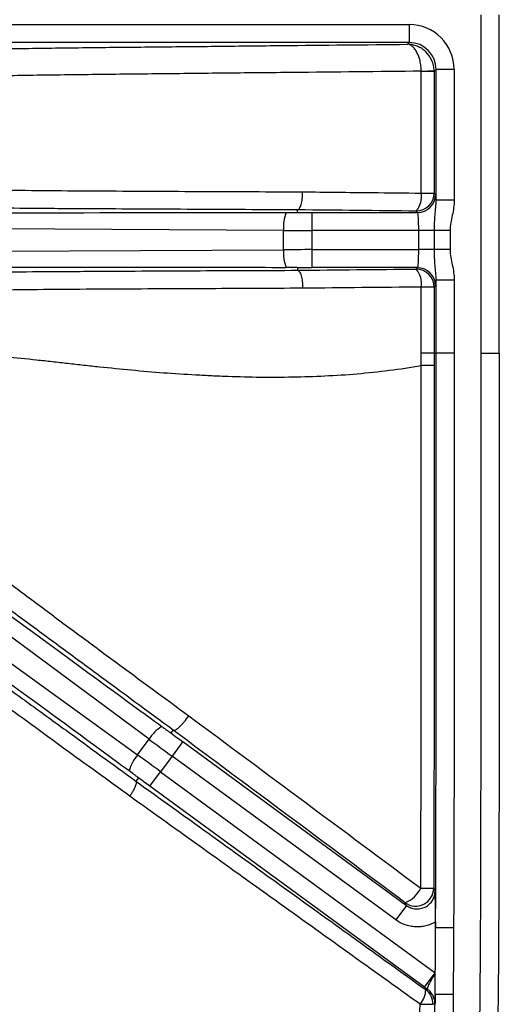
# Model space of a CAD drawing. Units: millimetres. Extents: x 0 to 297, y 0 to 210.
# Drawn here: x 271 to 276, y 109 to 119 of the extents above; entities that cross this region are included whole.
import ezdxf

# ---------------------------------------------------------------- set-up
doc = ezdxf.new("R2010")
doc.units = ezdxf.units.MM

msp = doc.modelspace()

# ---------------------------------------------------------------- linework, layer by layer
at = {"color": 7, "linetype": 'Continuous', "lineweight": 25}
for p, q in [((276.495, 115.754), (276.495, 119.51)), ((269.703, 119.404), (275.496, 119.404)), ((275.496, 119.404), (275.496, 119.204)), ((275.496, 119.204), (269.703, 119.204)), ((275.476, 119.184), (275.496, 119.204)), ((275.796, 118.904), (275.773, 118.882)), ((275.773, 118.882), (275.773, 117.532)), ((275.796, 117.455), (275.796, 118.904)), ((275.996, 118.904), (275.796, 118.904)), ((275.996, 118.904), (275.996, 117.455)), ((275.773, 117.532), (275.789, 117.517)), ((275.996, 117.455), (275.796, 117.455)), ((274.258, 117.317), (274.258, 117.346)), ((274.417, 117.317), (275.589, 117.317)), ((274.417, 117.317), (274.417, 117.117)), ((275.589, 117.317), (275.574, 117.332)), ((274.101, 117.118), (269.258, 117.145)), ((274.101, 116.903), (274.101, 117.118)), ((275.602, 117.117), (274.417, 117.117)), ((274.417, 117.117), (274.417, 116.904)), ((275.775, 117.117), (275.602, 117.117)), ((275.602, 116.904), (275.602, 117.117)), ((275.775, 116.904), (275.775, 117.117)), ((275.949, 117.117), (275.775, 117.117)), ((275.949, 117.117), (275.949, 116.904)), ((269.258, 116.876), (274.101, 116.903)), ((274.417, 116.904), (275.602, 116.904)), ((274.417, 116.904), (274.417, 116.704)), ((275.775, 116.904), (275.602, 116.904)), ((275.949, 116.904), (275.775, 116.904)), ((274.258, 116.703), (274.258, 116.675)), ((275.589, 116.704), (274.417, 116.704)), ((275.574, 116.688), (275.589, 116.704)), ((275.996, 116.566), (275.796, 116.566)), ((275.796, 115.754), (275.796, 116.566)), ((275.996, 116.566), (275.996, 115.754)), ((275.789, 116.504), (275.773, 116.489)), ((275.773, 116.489), (275.773, 115.754)), ((275.63, 115.616), (275.63, 115.754)), ((275.773, 115.754), (275.773, 115.616)), ((275.773, 115.754), (275.796, 115.754)), ((275.996, 115.754), (275.796, 115.754)), ((272.609, 111.468), (268.717, 114.349)), ((268.557, 114.132), (272.482, 111.294)), ((272.853, 111.536), (272.877, 111.569)), ((272.482, 111.294), (272.609, 111.468)), ((272.982, 111.442), (272.864, 111.28)), ((272.982, 111.442), (275.466, 109.624)), ((272.864, 111.28), (272.737, 111.108)), ((275.348, 109.463), (272.864, 111.28)), ((272.619, 110.947), (272.737, 111.108)), ((272.737, 111.108), (275.786, 108.877)), ((272.491, 111.04), (272.463, 111.003)), ((275.667, 108.716), (272.619, 110.947)), ((275.466, 109.624), (275.348, 109.463)), ((275.789, 109.442), (275.789, 109.379)), ((275.989, 109.373), (275.789, 109.374)), ((275.789, 109.374), (275.789, 109.374)), ((275.667, 108.716), (275.786, 108.877)), ((275.785, 108.858), (275.786, 108.877)), ((275.784, 108.634), (275.784, 108.634)), ((275.984, 108.633), (275.784, 108.634))]:
    msp.add_line(p, q, dxfattribs=at)
at = {"color": 7, "linetype": 'Continuous', "lineweight": 25, "flags": 128}
for points in [[(276.295, 115.754), (276.295, 118.754), (276.295, 119.51)], [(275.773, 118.882), (275.77, 118.882), (275.762, 118.882), (275.749, 118.882), (275.731, 118.882), (275.71, 118.882), (275.686, 118.882), (275.659, 118.882), (275.63, 118.882)], [(275.63, 117.532), (275.63, 117.932), (275.63, 118.882)], [(275.63, 117.532), (275.659, 117.532), (275.686, 117.532), (275.71, 117.532), (275.731, 117.532), (275.749, 117.532), (275.762, 117.532), (275.77, 117.532), (275.773, 117.532)], [(275.63, 115.754), (275.63, 116.154), (275.63, 116.489)], [(275.773, 116.489), (275.77, 116.489), (275.762, 116.489), (275.749, 116.489), (275.731, 116.489), (275.71, 116.489), (275.686, 116.489), (275.659, 116.489), (275.63, 116.489)], [(275.769, 109.814), (275.777, 109.797), (275.784, 109.784)], [(275.466, 109.624), (275.46, 109.635), (275.451, 109.654)], [(275.679, 108.689), (275.687, 108.693), (275.694, 108.697)], [(275.782, 108.537), (275.776, 108.533), (275.761, 108.526)]]:
    msp.add_lwpolyline(points, dxfattribs=at)
at = {"color": 7, "linetype": 'Continuous', "lineweight": 25}
for centre, radius, start, end in [((275.536, 122.569), 3.685, 271.4534, 273.6895), ((275.573, 117.533), 0.2, 270.0817, 359.918), ((275.394, 117.491), 0.239, 318.6086, 10.0356), ((275.588, 117.517), 0.2, 270.0817, 359.918), ((274.532, 117.157), 0.432, 158.2915, 185.1327), ((274.532, 116.864), 0.432, 174.8673, 201.7085), ((275.573, 116.488), 0.2, 0.0814, 89.9183), ((275.394, 116.53), 0.239, 349.9635, 41.3934), ((275.588, 116.503), 0.2, 0.0814, 89.9183), ((275.654, -110.989), 226.743, 89.96985, 90.00618), ((272.979, 111.245), 0.432, 122.0967, 148.9379), ((272.806, 111.008), 0.432, 138.6725, 165.5137), ((275.334, 109.955), 0.323, 291.2061, 334.2909), ((275.568, 109.816), 0.2, 234.0092, 359.5883), ((275.913, 182.348), 72.534, 269.77218, 269.88571), ((276.137, 108.553), 0.466, 139.024, 162.0083), ((275.454, 108.683), 0.225, 316.2387, 1.665), ((275.56, 108.528), 0.2, 359.4665, 53.7675), ((275.778, 122.209), 13.683, 269.3212, 269.9255)]:
    msp.add_arc(centre, radius, start, end, dxfattribs=at)
for centre, major_axis, ratio, start_param, end_param in [((275.495, 118.903), (0.354, 0.354), 0.998783, 5.498394, 7.067977), ((275.495, 118.903), (0.213, 0.213), 0.997165, 5.498394, 7.067977), ((275.788, 117.117), (0, 0.4), 0.034921, 5.718797, 6.248279), ((238.441, 117.317), (35.817, 0), 0.000197, 5.748268, 6.198603), ((274.417, 117.38), (1.8, 0), 0.034921, 4.623936, 4.712389), ((275.588, 117.117), (0, 0.2), 0.069842, 4.71239, 6.248279), ((274.417, 117.18), (2, 0), 0.031429, 4.553734, 4.712389), ((274.417, 116.841), (2, 0), 0.031429, 1.570796, 1.729452), ((275.588, 116.904), (0, 0.2), 0.069842, 3.1765, 4.71239), ((238.441, 116.703), (35.817, 0), 0.000197, 0.084583, 0.534917), ((274.417, 116.641), (1.8, 0), 0.034921, 1.570796, 1.65925), ((275.788, 116.904), (0, 0.4), 0.034921, 3.176499, 3.705982), ((243.949, 132.687), (28.905, -21.151), 0.000197, 5.748268, 6.198603), ((243.586, 132.191), (28.905, -21.151), 0.000197, 0.084583, 0.534917), ((273.019, 111.492), (1.453, -1.063), 0.034921, 4.623936, 4.712389), ((272.901, 111.331), (1.614, -1.181), 0.031429, 4.553734, 4.712389), ((272.7, 111.057), (1.614, -1.181), 0.031429, 1.570796, 1.729452), ((272.582, 110.896), (1.453, -1.063), 0.034921, 1.570796, 1.65925)]:
    msp.add_ellipse(centre, major_axis=major_axis, ratio=ratio, start_param=start_param, end_param=end_param, dxfattribs=at)
for points, knots in [([(270.063, 119.114), (270.107, 119.115), (270.153, 119.117), (270.249, 119.12), (270.298, 119.121), (270.449, 119.125), (270.552, 119.127), (270.764, 119.131), (270.873, 119.133), (271.092, 119.137), (271.203, 119.138), (271.428, 119.141), (271.541, 119.143), (271.769, 119.145), (271.883, 119.147), (272.228, 119.151), (272.459, 119.153), (272.922, 119.158), (273.154, 119.16), (273.618, 119.165), (273.85, 119.168), (274.547, 119.175), (275.012, 119.179), (275.476, 119.184)], [0, 0, 0, 0, 0.03125, 0.03125, 0.0625, 0.0625, 0.125, 0.125, 0.1875, 0.1875, 0.25, 0.25, 0.3125, 0.3125, 0.375, 0.375, 0.5, 0.5, 0.625, 0.625, 0.75, 0.75, 1, 1, 1, 1]), ([(275.63, 118.885), (275.629, 118.905), (275.628, 118.924), (275.623, 118.962), (275.62, 118.981), (275.608, 119.035), (275.596, 119.067), (275.575, 119.108), (275.567, 119.121), (275.551, 119.142), (275.542, 119.152), (275.524, 119.167), (275.514, 119.173), (275.496, 119.181), (275.486, 119.183), (275.476, 119.184)], [0, 0, 0, 0, 0.125, 0.125, 0.25, 0.25, 0.5, 0.5, 0.625, 0.625, 0.75, 0.75, 0.875, 0.875, 1, 1, 1, 1]), ([(275.773, 118.891), (275.773, 118.911), (275.77, 118.93), (275.761, 118.968), (275.755, 118.987), (275.731, 119.04), (275.709, 119.073), (275.667, 119.113), (275.652, 119.125), (275.62, 119.146), (275.604, 119.154), (275.568, 119.169), (275.55, 119.174), (275.514, 119.182), (275.495, 119.184), (275.476, 119.184)], [0, 0, 0, 0, 0.125, 0.125, 0.25, 0.25, 0.5, 0.5, 0.625, 0.625, 0.75, 0.75, 0.875, 0.875, 1, 1, 1, 1]), ([(275.63, 118.885), (275.154, 118.88), (274.677, 118.875), (273.963, 118.868), (273.725, 118.866), (273.249, 118.861), (273.011, 118.858), (272.537, 118.853), (272.3, 118.851), (271.947, 118.847), (271.83, 118.845), (271.597, 118.842), (271.481, 118.841), (271.251, 118.838), (271.138, 118.836), (270.914, 118.832), (270.805, 118.83), (270.644, 118.826), (270.592, 118.824), (270.488, 118.822), (270.437, 118.82), (270.291, 118.815), (270.202, 118.811), (270.123, 118.807)], [0, 0, 0, 0, 0.25, 0.25, 0.375, 0.375, 0.5, 0.5, 0.625, 0.625, 0.6875, 0.6875, 0.75, 0.75, 0.8125, 0.8125, 0.875, 0.875, 0.90625, 0.90625, 0.9375, 0.9375, 1, 1, 1, 1]), ([(270.123, 117.584), (270.183, 117.582), (270.248, 117.579), (270.354, 117.576), (270.391, 117.575), (270.466, 117.574), (270.505, 117.573), (270.623, 117.57), (270.704, 117.569), (270.87, 117.567), (270.955, 117.565), (271.213, 117.563), (271.39, 117.561), (271.748, 117.558), (271.93, 117.557), (272.294, 117.555), (272.477, 117.554), (272.844, 117.552), (273.027, 117.551), (273.578, 117.549), (273.946, 117.547), (274.313, 117.546)], [0, 0, 0, 0, 0.0625, 0.0625, 0.09375, 0.09375, 0.125, 0.125, 0.1875, 0.1875, 0.25, 0.25, 0.375, 0.375, 0.5, 0.5, 0.625, 0.625, 0.75, 0.75, 1, 1, 1, 1]), ([(274.258, 117.346), (274.262, 117.346), (274.265, 117.348), (274.272, 117.354), (274.276, 117.358), (274.282, 117.368), (274.286, 117.374), (274.291, 117.389), (274.294, 117.397), (274.299, 117.416), (274.302, 117.426), (274.306, 117.447), (274.307, 117.459), (274.31, 117.482), (274.311, 117.495), (274.313, 117.52), (274.313, 117.533), (274.313, 117.546)], [0, 0, 0, 0, 0.125, 0.125, 0.25, 0.25, 0.375, 0.375, 0.5, 0.5, 0.625, 0.625, 0.75, 0.75, 0.875, 0.875, 1, 1, 1, 1]), ([(274.313, 117.546), (274.441, 117.544), (274.569, 117.543), (274.698, 117.542), (274.826, 117.54), (274.954, 117.539), (275.082, 117.538), (275.264, 117.536), (275.447, 117.534), (275.63, 117.532)], [0, 0, 0, 0, 0.004, 0.004, 0.004, 0.008, 0.008, 0.008, 0.01370666, 0.01370666, 0.01370666, 0.01370666]), ([(275.775, 117.117), (275.775, 117.147), (275.776, 117.176), (275.779, 117.234), (275.781, 117.262), (275.786, 117.318), (275.789, 117.345), (275.794, 117.4), (275.796, 117.427), (275.796, 117.455)], [0, 0, 0, 0, 0.25, 0.25, 0.5, 0.5, 0.75, 0.75, 1, 1, 1, 1]), ([(275.996, 117.455), (275.996, 117.427), (275.993, 117.398), (275.986, 117.342), (275.98, 117.314), (275.963, 117.23), (275.949, 117.175), (275.949, 117.117)], [0, 0, 0, 0, 0.25, 0.25, 0.5, 0.5, 1, 1, 1, 1]), ([(274.258, 117.346), (273.873, 117.347), (273.487, 117.349), (272.91, 117.352), (272.717, 117.353), (272.333, 117.355), (272.142, 117.356), (271.856, 117.357), (271.76, 117.358), (271.571, 117.359), (271.477, 117.36), (271.197, 117.362), (271.013, 117.364), (270.746, 117.367), (270.659, 117.368), (270.488, 117.371), (270.405, 117.373), (270.165, 117.378), (270.025, 117.382), (269.908, 117.387)], [0, 0, 0, 0, 0.25, 0.25, 0.375, 0.375, 0.5, 0.5, 0.5625, 0.5625, 0.625, 0.625, 0.75, 0.75, 0.8125, 0.8125, 0.875, 0.875, 1, 1, 1, 1]), ([(274.13, 117.317), (274.144, 117.317), (274.158, 117.317), (274.173, 117.317), (274.182, 117.317), (274.191, 117.317), (274.201, 117.317), (274.207, 117.317), (274.214, 117.317), (274.22, 117.317), (274.224, 117.317), (274.228, 117.317), (274.233, 117.317), (274.235, 117.317), (274.238, 117.317), (274.241, 117.317), (274.243, 117.317), (274.245, 117.317), (274.247, 117.317), (274.248, 117.317), (274.25, 117.317), (274.251, 117.317), (274.252, 117.317), (274.253, 117.317), (274.253, 117.317), (274.254, 117.317), (274.255, 117.317), (274.255, 117.317), (274.256, 117.317), (274.256, 117.317), (274.256, 117.317), (274.257, 117.317), (274.257, 117.317), (274.258, 117.317), (274.258, 117.317), (274.258, 117.317), (274.258, 117.317), (274.258, 117.317), (274.258, 117.317), (274.258, 117.317), (274.258, 117.317), (274.258, 117.317), (274.258, 117.317)], [0, 0, 0, 0, 0.000423575, 0.000423575, 0.000423575, 0.000706849, 0.000706849, 0.000706849, 0.000896801, 0.000896801, 0.000896801, 0.001024451, 0.001024451, 0.001024451, 0.001110426, 0.001110426, 0.001110426, 0.001168495, 0.001168495, 0.001168495, 0.001207871, 0.001207871, 0.001207871, 0.001234723, 0.001234723, 0.001234723, 0.001253189, 0.001253189, 0.001253189, 0.001266048, 0.001266048, 0.001266048, 0.001279781, 0.001279781, 0.001279781, 0.00128533, 0.00128533, 0.00128533, 0.00129099, 0.00129099, 0.00129099, 0.00129416, 0.00129416, 0.00129416, 0.00129416]), ([(275.796, 116.566), (275.796, 116.593), (275.794, 116.621), (275.789, 116.675), (275.786, 116.702), (275.779, 116.785), (275.775, 116.843), (275.775, 116.904)], [0, 0, 0, 0, 0.25, 0.25, 0.5, 0.5, 1, 1, 1, 1]), ([(275.949, 116.904), (275.949, 116.846), (275.963, 116.79), (275.98, 116.707), (275.986, 116.679), (275.993, 116.622), (275.996, 116.594), (275.996, 116.566)], [0, 0, 0, 0, 0.5, 0.5, 0.75, 0.75, 1, 1, 1, 1]), ([(269.907, 116.634), (270.025, 116.639), (270.166, 116.643), (270.407, 116.648), (270.49, 116.65), (270.661, 116.653), (270.748, 116.654), (271.015, 116.657), (271.199, 116.659), (271.479, 116.661), (271.573, 116.662), (271.762, 116.663), (271.857, 116.663), (272.143, 116.665), (272.335, 116.666), (272.719, 116.668), (272.911, 116.669), (273.488, 116.672), (273.873, 116.673), (274.258, 116.675)], [0, 0, 0, 0, 0.125, 0.125, 0.1875, 0.1875, 0.25, 0.25, 0.375, 0.375, 0.4375, 0.4375, 0.5, 0.5, 0.625, 0.625, 0.75, 0.75, 1, 1, 1, 1]), ([(274.258, 116.703), (274.258, 116.703), (274.258, 116.703), (274.257, 116.703), (274.256, 116.704), (274.254, 116.704), (274.253, 116.704), (274.249, 116.704), (274.246, 116.704), (274.238, 116.704), (274.233, 116.704), (274.216, 116.704), (274.206, 116.704), (274.173, 116.704), (274.152, 116.704), (274.13, 116.704)], [0, 0, 0, 0, 0.015625, 0.015625, 0.03125, 0.03125, 0.0625, 0.0625, 0.125, 0.125, 0.25, 0.25, 0.5, 0.5, 1, 1, 1, 1]), ([(274.258, 116.675), (274.262, 116.675), (274.265, 116.673), (274.272, 116.667), (274.276, 116.663), (274.282, 116.653), (274.286, 116.646), (274.291, 116.632), (274.294, 116.623), (274.299, 116.605), (274.302, 116.595), (274.306, 116.574), (274.307, 116.562), (274.31, 116.538), (274.311, 116.526), (274.313, 116.501), (274.313, 116.488), (274.313, 116.475)], [0, 0, 0, 0, 0.125, 0.125, 0.25, 0.25, 0.375, 0.375, 0.5, 0.5, 0.625, 0.625, 0.75, 0.75, 0.875, 0.875, 1, 1, 1, 1]), ([(274.313, 116.475), (273.946, 116.474), (273.579, 116.472), (273.028, 116.469), (272.845, 116.468), (272.479, 116.467), (272.296, 116.466), (271.932, 116.464), (271.751, 116.462), (271.392, 116.46), (271.215, 116.458), (270.957, 116.455), (270.872, 116.454), (270.706, 116.451), (270.625, 116.45), (270.506, 116.447), (270.467, 116.446), (270.392, 116.444), (270.355, 116.443), (270.248, 116.44), (270.182, 116.438), (270.122, 116.435)], [0, 0, 0, 0, 0.25, 0.25, 0.375, 0.375, 0.5, 0.5, 0.625, 0.625, 0.75, 0.75, 0.8125, 0.8125, 0.875, 0.875, 0.90625, 0.90625, 0.9375, 0.9375, 1, 1, 1, 1]), ([(270.12, 115.771), (270.16, 115.77), (270.202, 115.768), (270.258, 115.766), (270.269, 115.765), (270.286, 115.764), (270.292, 115.764), (270.301, 115.764), (270.305, 115.763), (270.311, 115.763), (270.314, 115.763), (270.316, 115.763), (270.32, 115.763), (270.321, 115.763), (270.322, 115.763), (270.323, 115.763), (270.323, 115.763), (270.323, 115.763), (270.324, 115.762), (270.325, 115.762), (270.325, 115.762), (270.326, 115.762), (270.326, 115.762), (270.327, 115.762), (270.327, 115.762), (270.327, 115.762), (270.327, 115.762), (270.328, 115.762), (270.331, 115.762), (270.336, 115.762), (270.343, 115.762), (270.346, 115.761), (270.356, 115.761), (270.362, 115.761), (270.374, 115.76), (270.38, 115.76), (270.481, 115.756), (270.584, 115.75), (270.796, 115.735), (270.907, 115.726), (271.131, 115.705), (271.245, 115.693), (271.418, 115.675), (271.476, 115.668), (271.592, 115.656), (271.65, 115.649), (271.767, 115.636), (271.825, 115.63), (271.943, 115.616), (272.001, 115.61), (272.296, 115.579), (272.533, 115.556), (272.889, 115.529), (273.008, 115.521), (273.187, 115.512), (273.247, 115.508), (273.366, 115.503), (273.426, 115.5), (273.605, 115.494), (273.724, 115.491), (273.963, 115.488), (274.083, 115.489), (274.322, 115.493), (274.441, 115.497), (274.68, 115.509), (274.799, 115.516), (275.037, 115.537), (275.156, 115.55), (275.393, 115.579), (275.512, 115.596), (275.63, 115.616)], [0, 0, 0, 0, 0.03125, 0.03125, 0.039063, 0.039063, 0.042969, 0.042969, 0.044922, 0.045898, 0.045898, 0.046875, 0.046875, 0.047852, 0.047852, 0.04834, 0.048584, 0.048584, 0.048828, 0.048828, 0.049316, 0.049316, 0.049438, 0.049438, 0.049561, 0.049561, 0.049805, 0.050781, 0.050781, 0.052734, 0.052734, 0.054688, 0.054688, 0.058594, 0.058594, 0.0625, 0.0625, 0.125, 0.125, 0.1875, 0.1875, 0.25, 0.25, 0.28125, 0.28125, 0.3125, 0.3125, 0.34375, 0.34375, 0.375, 0.375, 0.5, 0.5, 0.5625, 0.5625, 0.59375, 0.59375, 0.625, 0.625, 0.6875, 0.6875, 0.75, 0.75, 0.8125, 0.8125, 0.875, 0.875, 0.9375, 0.9375, 1, 1, 1, 1]), ([(267.495, 100.673), (267.944, 100.676), (268.393, 100.681), (269.066, 100.693), (269.291, 100.698), (269.739, 100.71), (269.964, 100.717), (270.412, 100.735), (270.637, 100.747), (271.084, 100.776), (271.307, 100.795), (271.974, 100.868), (272.414, 100.941), (272.954, 101.094), (273.061, 101.127), (273.221, 101.183), (273.275, 101.202), (273.38, 101.243), (273.433, 101.264), (273.693, 101.374), (273.893, 101.474), (274.182, 101.649), (274.276, 101.711), (274.414, 101.81), (274.459, 101.844), (274.548, 101.915), (274.592, 101.951), (274.805, 102.135), (274.96, 102.296), (275.169, 102.559), (275.234, 102.65), (275.358, 102.839), (275.416, 102.937), (275.577, 103.236), (275.666, 103.441), (275.819, 103.862), (275.883, 104.078), (275.963, 104.407), (275.987, 104.517), (276.031, 104.739), (276.051, 104.849), (276.105, 105.182), (276.134, 105.405), (276.181, 105.852), (276.199, 106.076), (276.244, 106.748), (276.259, 107.199), (276.279, 108.099), (276.283, 108.549), (276.29, 109.45), (276.291, 109.9), (276.294, 111.251), (276.294, 112.152), (276.295, 113.953), (276.295, 114.853), (276.295, 115.754)], [0, 0, 0, 0, 0.0625, 0.0625, 0.09375, 0.09375, 0.125, 0.125, 0.15625, 0.15625, 0.1875, 0.1875, 0.25, 0.25, 0.265625, 0.265625, 0.273437, 0.273437, 0.28125, 0.28125, 0.3125, 0.3125, 0.328125, 0.328125, 0.335938, 0.335938, 0.34375, 0.34375, 0.375, 0.375, 0.390625, 0.390625, 0.40625, 0.40625, 0.4375, 0.4375, 0.46875, 0.46875, 0.484375, 0.484375, 0.5, 0.5, 0.53125, 0.53125, 0.5625, 0.5625, 0.625, 0.625, 0.6875, 0.6875, 0.75, 0.75, 0.875, 0.875, 1, 1, 1, 1]), ([(276.495, 115.754), (276.495, 114.84), (276.495, 113.926), (276.494, 112.099), (276.494, 111.186), (276.491, 109.815), (276.489, 109.358), (276.482, 108.445), (276.477, 107.988), (276.455, 107.074), (276.438, 106.618), (276.389, 105.936), (276.368, 105.709), (276.317, 105.256), (276.285, 105.03), (276.226, 104.693), (276.205, 104.581), (276.157, 104.357), (276.13, 104.245), (276.043, 103.913), (275.975, 103.696), (275.812, 103.272), (275.716, 103.065), (275.575, 102.815), (275.546, 102.765), (275.485, 102.668), (275.454, 102.62), (275.357, 102.478), (275.289, 102.387), (275.073, 102.124), (274.914, 101.963), (274.653, 101.74), (274.561, 101.669), (274.374, 101.536), (274.279, 101.473), (273.986, 101.297), (273.782, 101.195), (273.519, 101.083), (273.466, 101.062), (273.359, 101.02), (273.305, 101), (273.142, 100.943), (273.033, 100.909), (272.486, 100.752), (272.04, 100.676), (271.364, 100.599), (271.138, 100.58), (270.684, 100.549), (270.456, 100.537), (270.001, 100.518), (269.773, 100.511), (269.318, 100.498), (269.091, 100.493), (268.408, 100.481), (267.952, 100.476), (267.497, 100.473)], [0, 0, 0, 0, 0.125, 0.125, 0.25, 0.25, 0.3125, 0.3125, 0.375, 0.375, 0.4375, 0.4375, 0.46875, 0.46875, 0.5, 0.5, 0.515625, 0.515625, 0.53125, 0.53125, 0.5625, 0.5625, 0.59375, 0.59375, 0.601563, 0.601563, 0.609375, 0.609375, 0.625, 0.625, 0.65625, 0.65625, 0.671875, 0.671875, 0.6875, 0.6875, 0.71875, 0.71875, 0.726562, 0.726562, 0.734375, 0.734375, 0.75, 0.75, 0.8125, 0.8125, 0.84375, 0.84375, 0.875, 0.875, 0.90625, 0.90625, 0.9375, 0.9375, 1, 1, 1, 1]), ([(275.789, 109.374), (275.79, 109.682), (275.792, 110.026), (275.793, 110.454), (275.793, 110.502), (275.793, 110.575), (275.793, 110.6), (275.793, 110.637), (275.793, 110.649), (275.793, 110.662), (275.793, 110.663), (275.793, 110.665), (275.793, 110.665), (275.793, 110.667), (275.793, 110.668), (275.793, 110.671), (275.793, 110.674), (275.793, 110.68), (275.793, 110.685), (275.793, 110.762), (275.793, 110.843), (275.794, 111.105), (275.794, 111.31), (275.795, 112.478), (275.795, 113.882), (275.796, 115.754)], [0.0000001, 0.0000001, 0.0000001, 0.0000001, 0.2500001, 0.2500001, 0.2812501, 0.2812501, 0.2968751, 0.2968751, 0.3046876, 0.3046876, 0.3051759, 0.3051759, 0.3056642, 0.3056642, 0.3066407, 0.3066407, 0.3085938, 0.3085938, 0.3125001, 0.3125001, 0.3750001, 0.3750001, 0.5000001, 0.5000001, 1, 1, 1, 1]), ([(275.996, 115.754), (275.995, 114.69), (275.995, 113.627), (275.994, 112.032), (275.994, 111.5), (275.993, 110.437), (275.991, 109.905), (275.989, 109.373)], [0, 0, 0, 0, 0.5, 0.5, 0.75, 0.75, 1, 1, 1, 1]), ([(276.295, 115.754), (276.322, 115.754), (276.349, 115.754), (276.398, 115.754), (276.421, 115.754), (276.458, 115.754), (276.472, 115.754), (276.492, 115.754), (276.496, 115.754), (276.495, 115.754)], [0, 0, 0, 0, 0.25, 0.25, 0.5, 0.5, 0.75, 0.75, 1, 1, 1, 1]), ([(275.625, 109.815), (275.627, 110.298), (275.627, 110.782), (275.628, 111.749), (275.629, 112.232), (275.629, 113.683), (275.629, 114.649), (275.63, 115.616)], [0, 0, 0, 0, 0.25, 0.25, 0.5, 0.5, 1, 1, 1, 1]), ([(275.773, 115.616), (275.772, 115.616), (275.757, 115.616), (275.706, 115.616), (275.67, 115.616), (275.63, 115.616)], [0, 0, 0, 0, 0.5, 0.5, 1, 1, 1, 1]), ([(275.773, 115.616), (275.773, 114.649), (275.773, 113.682), (275.772, 112.232), (275.772, 111.748), (275.771, 110.781), (275.77, 110.298), (275.769, 109.814)], [0, 0, 0, 0, 0.5, 0.5, 0.75, 0.75, 1, 1, 1, 1]), ([(269.983, 114.068), (270.029, 114.028), (270.078, 113.986), (270.182, 113.898), (270.237, 113.853), (270.405, 113.715), (270.525, 113.619), (270.711, 113.473), (270.774, 113.424), (270.902, 113.325), (270.967, 113.275), (271.162, 113.126), (271.295, 113.027), (271.561, 112.827), (271.695, 112.727), (271.965, 112.528), (272.1, 112.428), (272.506, 112.128), (272.778, 111.929), (273.049, 111.729)], [0, 0, 0, 0, 0.0625, 0.0625, 0.125, 0.125, 0.25, 0.25, 0.3125, 0.3125, 0.375, 0.375, 0.5, 0.5, 0.625, 0.625, 0.75, 0.75, 1, 1, 1, 1]), ([(272.877, 111.569), (272.594, 111.778), (272.31, 111.986), (271.886, 112.299), (271.744, 112.403), (271.463, 112.611), (271.322, 112.714), (271.043, 112.92), (270.904, 113.023), (270.631, 113.226), (270.496, 113.327), (270.236, 113.521), (270.111, 113.615), (269.964, 113.727), (269.935, 113.749), (269.879, 113.793), (269.851, 113.814), (269.77, 113.876), (269.719, 113.916), (269.672, 113.953)], [0, 0, 0, 0, 0.25, 0.25, 0.375, 0.375, 0.5, 0.5, 0.625, 0.625, 0.75, 0.75, 0.875, 0.875, 0.90625, 0.90625, 0.9375, 0.9375, 1, 1, 1, 1]), ([(269.582, 113.07), (269.662, 113.017), (269.753, 112.954), (269.906, 112.848), (269.96, 112.811), (270.07, 112.733), (270.126, 112.693), (270.299, 112.571), (270.419, 112.485), (270.604, 112.352), (270.666, 112.307), (270.791, 112.217), (270.854, 112.172), (271.044, 112.034), (271.172, 111.942), (271.429, 111.755), (271.558, 111.662), (271.945, 111.38), (272.204, 111.192), (272.463, 111.003)], [0, 0, 0, 0, 0.125, 0.125, 0.1875, 0.1875, 0.25, 0.25, 0.375, 0.375, 0.4375, 0.4375, 0.5, 0.5, 0.625, 0.625, 0.75, 0.75, 1, 1, 1, 1]), ([(272.395, 110.836), (272.151, 111.013), (271.907, 111.19), (271.543, 111.455), (271.422, 111.543), (271.181, 111.719), (271.061, 111.807), (270.823, 111.981), (270.705, 112.068), (270.473, 112.239), (270.36, 112.323), (270.142, 112.486), (270.037, 112.564), (269.839, 112.711), (269.749, 112.777), (269.67, 112.834)], [0, 0, 0, 0, 0.25, 0.25, 0.375, 0.375, 0.5, 0.5, 0.625, 0.625, 0.75, 0.75, 0.875, 0.875, 1, 1, 1, 1]), ([(272.877, 111.569), (272.88, 111.567), (272.884, 111.567), (272.893, 111.569), (272.899, 111.571), (272.911, 111.578), (272.917, 111.582), (272.932, 111.593), (272.939, 111.6), (272.955, 111.615), (272.964, 111.624), (272.981, 111.642), (272.99, 111.652), (273.016, 111.683), (273.034, 111.706), (273.049, 111.729)], [0, 0, 0, 0, 0.125, 0.125, 0.25, 0.25, 0.375, 0.375, 0.5, 0.5, 0.625, 0.625, 0.75, 0.75, 1, 1, 1, 1]), ([(273.049, 111.729), (273.479, 111.41), (273.908, 111.091), (274.767, 110.453), (275.196, 110.134), (275.625, 109.815)], [0, 0, 0, 0, 0.5, 0.5, 1, 1, 1, 1]), ([(272.75, 111.611), (272.761, 111.603), (272.772, 111.594), (272.784, 111.586), (272.791, 111.58), (272.799, 111.575), (272.807, 111.569), (272.812, 111.566), (272.817, 111.562), (272.822, 111.558), (272.826, 111.556), (272.829, 111.553), (272.832, 111.551), (272.835, 111.549), (272.837, 111.547), (272.839, 111.546), (272.841, 111.545), (272.842, 111.543), (272.844, 111.542), (272.845, 111.542), (272.846, 111.541), (272.847, 111.54), (272.848, 111.54), (272.849, 111.539), (272.849, 111.539), (272.85, 111.538), (272.85, 111.538), (272.851, 111.538), (272.851, 111.537), (272.851, 111.537), (272.852, 111.537), (272.852, 111.537), (272.852, 111.536), (272.853, 111.536), (272.853, 111.536), (272.853, 111.536), (272.853, 111.536), (272.853, 111.536), (272.853, 111.536), (272.853, 111.536), (272.853, 111.536), (272.853, 111.536), (272.853, 111.536)], [0, 0, 0, 0, 0.000423575, 0.000423575, 0.000423575, 0.000706849, 0.000706849, 0.000706849, 0.000896801, 0.000896801, 0.000896801, 0.001024451, 0.001024451, 0.001024451, 0.001110426, 0.001110426, 0.001110426, 0.001168495, 0.001168495, 0.001168495, 0.001207871, 0.001207871, 0.001207871, 0.001234723, 0.001234723, 0.001234723, 0.001253189, 0.001253189, 0.001253189, 0.001266048, 0.001266048, 0.001266048, 0.001279781, 0.001279781, 0.001279781, 0.00128533, 0.00128533, 0.00128533, 0.00129099, 0.00129099, 0.00129099, 0.00129416, 0.00129416, 0.00129416, 0.00129416]), ([(275.451, 109.654), (275.022, 109.973), (274.593, 110.292), (273.735, 110.93), (273.306, 111.25), (272.877, 111.569)], [0, 0, 0, 0, 0.5, 0.5, 1, 1, 1, 1]), ([(272.491, 111.04), (272.491, 111.04), (272.49, 111.041), (272.489, 111.041), (272.489, 111.042), (272.487, 111.043), (272.486, 111.044), (272.483, 111.046), (272.481, 111.048), (272.474, 111.053), (272.47, 111.056), (272.457, 111.065), (272.449, 111.072), (272.423, 111.091), (272.405, 111.104), (272.388, 111.117)], [0, 0, 0, 0, 0.015625, 0.015625, 0.03125, 0.03125, 0.0625, 0.0625, 0.125, 0.125, 0.25, 0.25, 0.5, 0.5, 1, 1, 1, 1]), ([(272.463, 111.003), (272.467, 110.999), (272.468, 110.992), (272.465, 110.972), (272.462, 110.959), (272.452, 110.936), (272.448, 110.928), (272.44, 110.911), (272.435, 110.902), (272.425, 110.884), (272.419, 110.875), (272.407, 110.855), (272.401, 110.846), (272.395, 110.836)], [0, 0, 0, 0, 0.25, 0.25, 0.5, 0.5, 0.625, 0.625, 0.75, 0.75, 0.875, 0.875, 1, 1, 1, 1]), ([(272.463, 111.003), (272.731, 110.81), (273, 110.617), (273.536, 110.231), (273.804, 110.038), (274.608, 109.459), (275.144, 109.074), (275.679, 108.689)], [0, 0, 0, 0, 0.25, 0.25, 0.5, 0.5, 1, 1, 1, 1]), ([(275.616, 108.527), (275.081, 108.911), (274.544, 109.296), (273.739, 109.873), (273.47, 110.066), (272.932, 110.451), (272.663, 110.644), (272.395, 110.836)], [0, 0, 0, 0, 0.5, 0.5, 0.75, 0.75, 1, 1, 1, 1]), ([(275.466, 109.624), (275.481, 109.613), (275.497, 109.604), (275.531, 109.591), (275.549, 109.587), (275.585, 109.584), (275.604, 109.585), (275.64, 109.592), (275.658, 109.598), (275.691, 109.614), (275.706, 109.625), (275.733, 109.65), (275.744, 109.664), (275.773, 109.711), (275.784, 109.748), (275.784, 109.784)], [0, 0, 0, 0, 0.125, 0.125, 0.25, 0.25, 0.375, 0.375, 0.5, 0.5, 0.625, 0.625, 0.75, 0.75, 1, 1, 1, 1]), ([(275.789, 109.442), (275.789, 109.476), (275.789, 109.509), (275.789, 109.573), (275.788, 109.603), (275.787, 109.659), (275.786, 109.686), (275.785, 109.736), (275.784, 109.761), (275.784, 109.784)], [0, 0, 0, 0, 0.25, 0.25, 0.5, 0.5, 0.75, 0.75, 1, 1, 1, 1]), ([(275.789, 109.442), (275.755, 109.422), (275.718, 109.406), (275.662, 109.392), (275.643, 109.389), (275.604, 109.385), (275.584, 109.385), (275.545, 109.387), (275.526, 109.389), (275.488, 109.397), (275.469, 109.402), (275.414, 109.421), (275.379, 109.439), (275.348, 109.463)], [0, 0, 0, 0, 0.25, 0.25, 0.375, 0.375, 0.5, 0.5, 0.625, 0.625, 0.75, 0.75, 1, 1, 1, 1]), ([(275.786, 108.877), (275.787, 109.031), (275.788, 109.196), (275.789, 109.374), (275.789, 109.376), (275.789, 109.377), (275.789, 109.378)], [-0.0045737, -0.0045737, -0.0045737, -0.0045737, 0.639289, 0.639289, 0.639289, 0.6438627, 0.6438627, 0.6438627, 0.6438627]), ([(275.989, 109.373), (275.988, 109.295), (275.988, 109.217), (275.987, 109.14), (275.987, 109.062), (275.986, 108.984), (275.986, 108.906), (275.985, 108.815), (275.984, 108.724), (275.984, 108.633)], [0, 0, 0, 0, 0.00233631, 0.00233631, 0.00233631, 0.004672617, 0.004672617, 0.004672617, 0.007405829, 0.007405829, 0.007405829, 0.007405829]), ([(275.782, 108.537), (275.782, 108.538), (275.782, 108.539), (275.782, 108.541), (275.782, 108.542), (275.782, 108.545), (275.782, 108.546), (275.781, 108.551), (275.781, 108.555), (275.78, 108.564), (275.778, 108.571), (275.773, 108.59), (275.769, 108.603), (275.756, 108.63), (275.747, 108.643), (275.731, 108.663), (275.725, 108.67), (275.711, 108.684), (275.703, 108.69), (275.694, 108.697)], [0, 0, 0, 0, 0.015625, 0.015625, 0.03125, 0.03125, 0.0625, 0.0625, 0.125, 0.125, 0.25, 0.25, 0.5, 0.5, 0.75, 0.75, 0.875, 0.875, 1, 1, 1, 1]), ([(275.175, 103.575), (275.185, 103.599), (275.196, 103.624), (275.216, 103.674), (275.226, 103.698), (275.255, 103.773), (275.274, 103.823), (275.327, 103.975), (275.359, 104.076), (275.446, 104.385), (275.494, 104.594), (275.614, 105.224), (275.663, 105.647), (275.713, 106.285), (275.727, 106.499), (275.748, 106.926), (275.755, 107.139), (275.774, 107.78), (275.78, 108.207), (275.784, 108.634)], [0, 0, 0, 0, 0.015625, 0.015625, 0.03125, 0.03125, 0.0625, 0.0625, 0.125, 0.125, 0.25, 0.25, 0.5, 0.5, 0.625, 0.625, 0.75, 0.75, 1, 1, 1, 1]), ([(275.984, 108.633), (275.98, 108.199), (275.973, 107.765), (275.954, 107.114), (275.946, 106.897), (275.925, 106.464), (275.911, 106.247), (275.859, 105.599), (275.808, 105.169), (275.685, 104.53), (275.636, 104.317), (275.516, 103.9), (275.445, 103.695), (275.358, 103.495)], [0, 0, 0, 0, 0.25, 0.25, 0.375, 0.375, 0.5, 0.5, 0.75, 0.75, 0.875, 0.875, 1, 1, 1, 1]), ([(275.784, 108.634), (275.783, 108.618), (275.783, 108.602), (275.783, 108.577), (275.783, 108.569), (275.783, 108.557), (275.783, 108.553), (275.783, 108.546), (275.783, 108.544), (275.783, 108.54), (275.783, 108.538), (275.782, 108.537)], [0, 0, 0, 0, 0.5, 0.5, 0.75, 0.75, 0.875, 0.875, 0.9375, 0.9375, 1, 1, 1, 1]), ([(275.1, 103.871), (275.169, 104.056), (275.224, 104.244), (275.32, 104.623), (275.359, 104.815), (275.426, 105.201), (275.454, 105.395), (275.5, 105.785), (275.518, 105.981), (275.563, 106.567), (275.581, 106.959), (275.605, 107.742), (275.612, 108.134), (275.616, 108.527)], [0, 0, 0, 0, 0.125, 0.125, 0.25, 0.25, 0.375, 0.375, 0.5, 0.5, 0.75, 0.75, 1, 1, 1, 1])]:
    msp.add_open_spline(points, degree=3, knots=knots, dxfattribs=at)
for points in [[(275.63, 118.882), (275.63, 118.883), (275.63, 118.884), (275.63, 118.885)], [(275.773, 118.891), (275.773, 118.888), (275.773, 118.885), (275.773, 118.882)], [(275.574, 117.332), (275.135, 117.337), (274.697, 117.341), (274.258, 117.346)], [(274.258, 117.346), (274.258, 117.346), (274.258, 117.346), (274.258, 117.346)], [(274.258, 116.675), (274.697, 116.68), (275.135, 116.684), (275.574, 116.688)], [(274.258, 116.675), (274.258, 116.675), (274.258, 116.675), (274.258, 116.675)], [(275.63, 116.489), (275.191, 116.484), (274.752, 116.48), (274.313, 116.475)], [(272.877, 111.569), (272.877, 111.569), (272.877, 111.569), (272.877, 111.569)], [(272.463, 111.003), (272.463, 111.003), (272.463, 111.003), (272.463, 111.003)], [(275.784, 108.634), (275.786, 108.851), (275.787, 109.098), (275.789, 109.374)], [(275.784, 108.637), (275.784, 108.708), (275.785, 108.781), (275.785, 108.858)], [(275.694, 108.697), (275.685, 108.703), (275.676, 108.71), (275.667, 108.716)]]:
    msp.add_open_spline(points, degree=3, dxfattribs=at)

doc.saveas('drawing.dxf')
